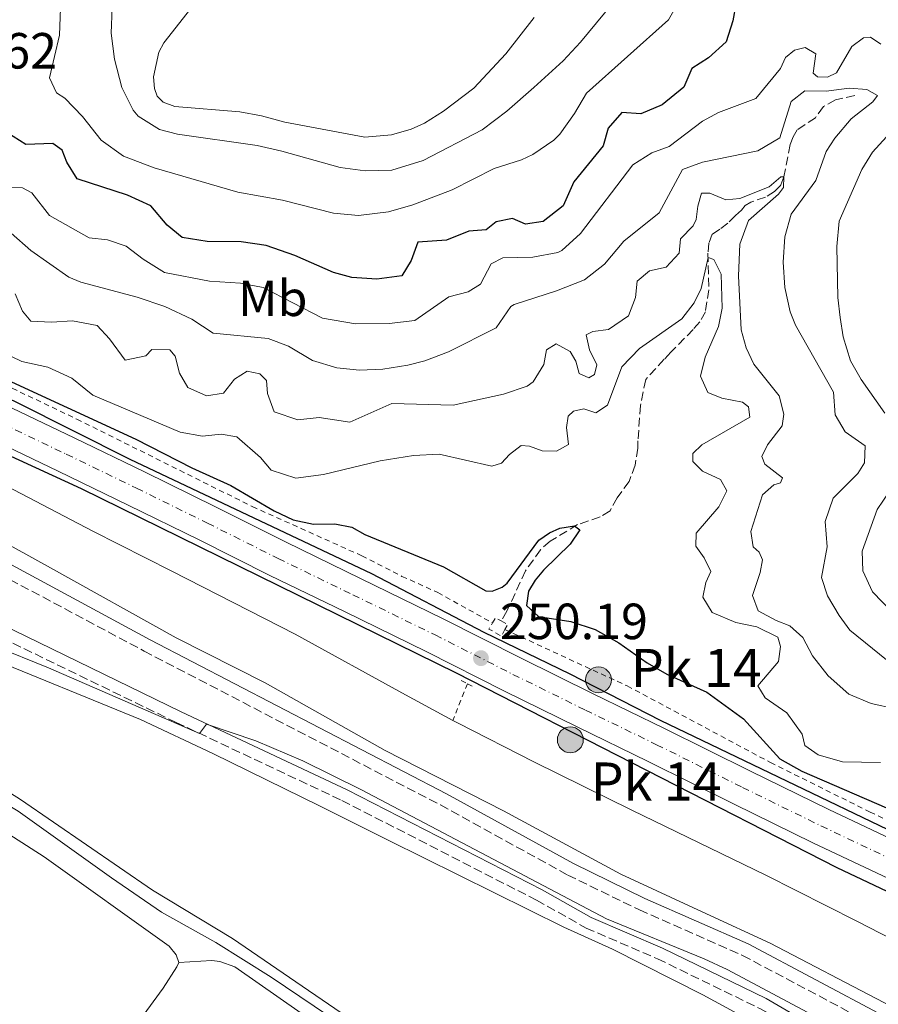
# Model space of a CAD drawing. Units: metres. Extents: x 625913 to 629403, y 4650905 to 4653279.
# Drawn here: x 627718 to 627887, y 4652111 to 4652305 of the extents above; entities that cross this region are included whole.
import ezdxf
from ezdxf.enums import TextEntityAlignment as Align

# ---------------------------------------------------------------- set-up
doc = ezdxf.new("R2010")
doc.units = ezdxf.units.M
doc.header["$MEASUREMENT"] = 0
for name, pattern in [('DGN Style 2', [1.7399219301090239, 1.043953158065414, -0.6959687720436097]), ('DGN Style 3', [2.435890702152634, 1.739921930109024, -0.6959687720436097]), ('DGN Style 4', [2.7856150101045474, 1.391937544087219, -0.6959687720436097, 0.001739921930109024, -0.6959687720436097])]:
    doc.linetypes.add(name, pattern=pattern)
for name, color, linetype, lineweight in [('Acequia sin especificar', 4, 'Continuous', 0), ('Barranco', 142, 'DGN Style 3', 13), ('Barranco lineal', 142, 'DGN Style 3', 13), ('Camino', 7, 'DGN Style 3', 0), ('Canal de obra', 4, 'Continuous', 13), ('Carretera', 9, 'Continuous', 0), ('Cota de punto acotado terreno', 7, 'Continuous', 0), ('Curva de nivel directora', 30, 'Continuous', 30), ('Curva de nivel intermedia', 30, 'Continuous', 0), ('Eje de carretera', 7, 'DGN Style 4', 0), ('Etiqueta de uso rústico', 92, 'Continuous', 0), ('Hito kilométrico (PK) carretera', 7, 'Continuous', 0), ('Línea blanca (vial)', 7, 'Continuous', 13), ('Línea de cambio de uso (parcela vista)', 92, 'Continuous', 0), ('Línea de cuneta (fondo)', 4, 'DGN Style 2', 0), ('Margen derecho', 7, 'Continuous', 0), ('Pontón-alcantarilla (pasos de agua)', 1, 'DGN Style 2', 0), ('Puente', 1, 'Continuous', 0), ('Punto acotado terreno (símbolo)', 7, 'Continuous', 0), ('Texto de Punto Kilométrico carretera', 7, 'Continuous', 0)]:
    doc.layers.add(name, color=color, linetype=linetype, lineweight=lineweight)
doc.styles.add('Style-Arial', font='arial.ttf')

# ---------------------------------------------------------------- blocks, each defined once
blk = doc.blocks.new('5PATER')
at = {"layer": 'Barranco', "linetype": 'Continuous', "lineweight": 0}
h = blk.add_hatch(color=51, dxfattribs=at)
edge = h.paths.add_edge_path()
edge.add_ellipse((0, 0), major_axis=(-0.1095731443231308, -0.1110710700762829), ratio=0.9994222409660317, start_angle=0, end_angle=360)
blk = doc.blocks.new('5HITCA')
at = {"layer": 'Puente', "linetype": 'Continuous', "lineweight": 0}
h = blk.add_hatch(color=1, dxfattribs=at)
edge = h.paths.add_edge_path()
edge.add_arc((0, 0), 0.2558578010358639, 0, 360)
at = {"layer": 'Puente', "color": 7, "linetype": 'Continuous', "lineweight": 0}
blk.add_circle((0, 0), 0.2558578010358639, dxfattribs=at)

msp = doc.modelspace()

# ---------------------------------------------------------------- linework, layer by layer
at = {"layer": 'Acequia sin especificar', "color": 4, "linetype": 'Continuous', "lineweight": 0}
msp.add_polyline3d([(627642.8899999997, 4652203.980000001, 245), (627647.9900000002, 4652204.02, 245), (627650.8600000005, 4652198.41, 245), (627655.7000000002, 4652194.57, 244.9199999999983), (627668.8700000001, 4652183.27, 244.2200000000012), (627683.4800000006, 4652171.350000001, 243.8699999999953), (627700.29, 4652159.25, 243.8699999999953), (627717.7999999998, 4652148.83, 243.8300000000018), (627736.1600000003, 4652135.640000001, 243.8699999999953), (627746.0599999997, 4652128.92, 243.8699999999953), (627756.7100000001, 4652122.939999999, 243.8699999999953), (627767.6299999999, 4652116.09, 243.6999999999971), (627812.8300000001, 4652085.630000001, 243.6100000000006), (627825.7999999998, 4652075.609999999, 243.2599999999948)], dxfattribs=at)
at = {"layer": 'Barranco lineal', "color": 142, "linetype": 'DGN Style 3', "lineweight": 13}
msp.add_polyline3d([(627882.6500000004, 4652289.859999999, 263.7700000000041), (627878.8600000005, 4652288.980000001, 262.3899999999995), (627876.4500000002, 4652287.680000001, 262.3000000000029), (627874.9000000004, 4652285.460000001, 261.6900000000023), (627871.3099999997, 4652283.08, 261.6000000000058), (627870.4900000002, 4652281.720000001, 261.6000000000058), (627869.9400000004, 4652280.180000001, 261.2100000000065), (627868.6500000004, 4652273.850000001, 260.7799999999988), (627868.04, 4652272.17, 259.7799999999988), (627866.8099999997, 4652270.939999999, 259.3899999999995), (627865.0599999997, 4652269.810000001, 259.3500000000058), (627862.1399999997, 4652268.850000001, 259.1300000000047), (627861.0700000003, 4652268.199999999, 258.5200000000041), (627860.3300000001, 4652267.230000001, 258.1300000000047), (627859.1100000005, 4652266.210000001, 256.820000000007), (627857.6100000005, 4652264.699999999, 256.2599999999948), (627856.0800000001, 4652263.5, 256.1300000000047), (627854.54, 4652262.5, 255.5599999999977), (627853.9000000004, 4652260.76, 255.3899999999994), (627853.7000000002, 4652258.800000001, 255.1699999999983), (627853.8799999999, 4652251.58, 253.7799999999988), (627853.2199999997, 4652247.24, 253.0299999999988), (627852.0899999999, 4652245.230000001, 252.8500000000058), (627850.7999999998, 4652243.75, 252.8500000000058), (627846.3899999997, 4652239.24, 252.3300000000018), (627845.0999999996, 4652237.859999999, 251.7200000000012), (627841.4400000004, 4652233.850000001, 251.679999999993), (627840.4299999997, 4652228.77, 251.4600000000064), (627839.9000000004, 4652221.779999999, 251.1600000000035), (627839.8700000001, 4652220.359999999, 250.8500000000058), (627839.3600000005, 4652217.02, 250.7700000000041), (627838.1900000004, 4652213.779999999, 250.5899999999965), (627835.8200000003, 4652210.560000001, 250.5099999999948), (627834.4100000003, 4652208.01, 250.3800000000047), (627832.4900000002, 4652206.779999999, 250.3800000000047), (627828.0199999996, 4652205.27, 249.9799999999959), (627822.6200000001, 4652202.029999999, 249.8999999999942), (627820.7199999997, 4652200.34, 249.9400000000023), (627817.7300000006, 4652196.15, 249.7200000000012), (627814.0899999999, 4652188.230000001, 249.6399999999994), (627812.9500000002, 4652186.310000001, 249.1100000000006)], dxfattribs=at)
at = {"layer": 'Camino', "color": 7, "linetype": 'DGN Style 3', "lineweight": 0}
for points in [[(627641.7399999981, 4652217.680000002, 247.929999999993), (627646.5300000004, 4652217.120000003, 247.929999999993), (627658.2899999997, 4652215.320000002, 248), (627660.879999998, 4652214.930000001, 248.020000000004), (627676.5100000009, 4652211.980000001, 247.929999999993), (627687.1399999993, 4652208.610000002, 247.929999999993), (627691.129999999, 4652207.02, 247.929999999993), (627694.8999999975, 4652200.920000002, 247.1300000000049), (627698.3099999984, 4652194.390000001, 245.979999999996), (627701.420000002, 4652190.52, 245.3500000000059), (627707.9599999998, 4652186.170000002, 245.2200000000011), (627748.8999999972, 4652166.310000001, 245.0000000000001), (627781.5799999977, 4652150.920000004, 245.0299999999989), (627819.9200000024, 4652131.27, 245.0500000000031), (627829.6900000002, 4652125.770000001, 244.9499999999972), (627843.7800000006, 4652119.710000001, 244.8800000000047), (627864.0599999982, 4652109.840000001, 244.7500000000001), (627873.1099999985, 4652104.580000004, 244.6999999999972), (627898.9299999992, 4652087.9, 244.4900000000054), (627907.3299999969, 4652083.180000001, 244.3099999999976)], [(627694.739999999, 4652205.590000002, 247.5899999999966), (627696.8299999987, 4652204.770000001, 247.929999999993), (627742.5899999995, 4652180.370000003, 248.020000000004), (627800.9999999994, 4652150.020000001, 247.9700000000011), (627826.079999998, 4652136.220000001, 247.8999999999942), (627840.2100000011, 4652129.330000004, 247.8899999999995), (627860.5300000011, 4652120.370000001, 247.8899999999995), (627887.1499999977, 4652106.250000001, 247.7200000000012), (627894.0199999987, 4652102.949999999, 247.7100000000065), (627915.5700000002, 4652093.020000001, 247.6900000000025), (627922.4799999992, 4652090.2, 247.6199999999953), (627965.1700000011, 4652075.730000001, 247.6900000000025), (627989.5100000022, 4652066.090000002, 247.9400000000024), (628031.1, 4652050.440000003, 248.1300000000048)]]:
    msp.add_polyline3d(points, dxfattribs=at)
at = {"layer": 'Canal de obra', "color": 4, "linetype": 'Continuous', "lineweight": 13, "extrusion": (-1.061905494801507e-05, -0.0001329174423659649, 0.9999999911100946), "elevation": -377.2945106817322, "flags": 128}
msp.add_lwpolyline([(627040.2925953047, 4652270.000946662), (627042.2925953045, 4652270.690946653), (627049.882595304, 4652272.740946624), (627051.9025953044, 4652273.160946618), (627055.6125953041, 4652273.930946605), (627061.6825953032, 4652273.860946597), (627084.3925953018, 4652272.070946582), (627107.9325953006, 4652272.810946542), (627166.4625952976, 4652277.010946422), (627192.4125952963, 4652278.070946376), (627211.4025952955, 4652278.260946346), (627283.5925952907, 4652277.570946252), (627296.8325952903, 4652276.330946244), (627323.2125952888, 4652274.590946223), (627356.4825952873, 4652273.360946186), (627367.2825952865, 4652271.910946184), (627382.4525952856, 4652267.140946204), (627396.902595285, 4652262.070946229), (627411.0425952837, 4652257.990946245), (627432.1625952828, 4652252.94094626), (627471.5225952799, 4652242.440946296), (627494.1125952795, 4652235.760946323), (627512.1225952782, 4652229.740946352), (627527.4925952774, 4652225.17094637), (627540.6425952761, 4652221.690946382), (627551.8625952762, 4652219.560946385), (627562.3125952749, 4652218.760946377), (627572.6025952742, 4652219.30094636), (627582.5525952739, 4652220.500946335), (627608.2025952728, 4652224.780946259), (627622.9125952721, 4652225.350946234), (627637.542595271, 4652224.780946218), (627656.7525952699, 4652222.140946214), (627658.20259527, 4652221.910946215), (627674.2725952684, 4652219.350946214), (627683.6225952685, 4652216.930946223), (627692.9425952683, 4652213.240946243), (627706.3125952667, 4652206.610946281), (627724.172595266, 4652196.760946343), (627748.9025952651, 4652182.93094643), (627766.4825952642, 4652174.060946484), (627790.0825952624, 4652160.780946568), (627813.4525952613, 4652148.840946641), (627836.5625952594, 4652136.390946719), (627853.4025952592, 4652128.550946765), (627865.9725952578, 4652122.780946796), (627888.3625952572, 4652111.070946869), (627906.1025952555, 4652102.520946919), (627922.6525952553, 4652095.040946962), (627932.062595254, 4652091.580946979), (627949.9425952538, 4652085.650947006), (627962.6525952531, 4652081.190947028), (627980.9625952516, 4652074.250947064), (628007.8025950376, 4652063.84094446), (628025.6325950366, 4652057.040944495), (628043.3725950358, 4652049.930944531), (628056.3825950349, 4652044.370944563), (628062.6825950344, 4652041.27094458), (628066.7825950347, 4652038.830944598), (628068.562595034, 4652037.380944608)], dxfattribs=at)
at = {"layer": 'Canal de obra', "color": 4, "linetype": 'Continuous', "lineweight": 13, "elevation": 247.7299999999959, "flags": 128}
msp.add_lwpolyline([(627604.4400000004, 4652234.34), (627615.0099999999, 4652235.619999999), (627627.2800000003, 4652235.949999999), (627638.0599999997, 4652235.779999999), (627649.1299999999, 4652235.060000001), (627658.0300000003, 4652233.710000001), (627659.2999999998, 4652233.52), (627677.1200000001, 4652229.51), (627693.29, 4652223.77), (627712.5700000003, 4652214.369999999), (627732.5, 4652204.02), (627748.0700000003, 4652196.119999999), (627772.3600000005, 4652183.699999999), (627794.0899999999, 4652171.74), (627803.4500000002, 4652166.689999999)], dxfattribs=at)
at = {"layer": 'Canal de obra', "color": 4, "linetype": 'Continuous', "lineweight": 13, "extrusion": (0.0009372215808033195, 0.001903342236138193, 0.9999977494494878), "elevation": 9690.785680454803, "flags": 128}
msp.add_lwpolyline([(627802.9420942737, 4652156.671836969), (627803.9920938124, 4652156.101836128), (627818.9020872642, 4652148.501823297), (627838.212078783, 4652139.011806041), (627864.5820672015, 4652126.141782314), (627882.5420593135, 4652117.091766668), (627905.7920491023, 4652105.171746784), (627926.7620398921, 4652095.701726532), (627939.012034512, 4652090.921713337), (627957.0120266065, 4652084.831692259), (627980.8820348674, 4652076.501702833), (628003.5720249026, 4652067.871677991), (628007.4020232206, 4652066.501673639)], dxfattribs=at)
at = {"layer": 'Canal de obra', "color": 4, "linetype": 'Continuous', "lineweight": 13}
for points in [[(627627.2800000003, 4652235.949999999, 247.7299999999959), (627638.0599999997, 4652235.779999999, 247.7299999999959), (627649.1299999999, 4652235.060000001, 247.7299999999959), (627658.0300000003, 4652233.710000001, 247.7299999999959), (627659.2999999998, 4652233.52, 247.7299999999959), (627677.1200000001, 4652229.51, 247.7299999999959), (627693.29, 4652223.77, 247.7299999999959), (627712.5700000003, 4652214.369999999, 247.7299999999959), (627732.5, 4652204.02, 247.7299999999959), (627748.0700000003, 4652196.119999999, 247.7299999999959), (627772.3600000005, 4652183.699999999, 247.7299999999959), (627794.0899999999, 4652171.74, 247.7299999999959), (627803.4500000002, 4652166.689999999, 247.7299999999959), (627804.5, 4652166.119999999, 247.7299999999959), (627819.4100000003, 4652158.52, 247.7299999999959), (627838.7199999997, 4652149.029999999, 247.7299999999959), (627865.0899999999, 4652136.16, 247.7299999999959), (627883.0499999998, 4652127.109999999, 247.7299999999959), (627906.2999999998, 4652115.189999999, 247.7299999999959)], [(627888.3600000005, 4652111.08, 247.7299999999959), (627865.9699999997, 4652122.789999999, 247.7299999999959), (627853.4000000004, 4652128.560000001, 247.7299999999959), (627836.5599999997, 4652136.4, 247.7299999999959), (627813.4500000002, 4652148.850000001, 247.7299999999959), (627790.0800000001, 4652160.789999999, 247.7299999999959), (627766.4800000006, 4652174.07, 247.7299999999959), (627748.9000000004, 4652182.939999999, 247.7299999999959), (627724.1699999999, 4652196.77, 247.7299999999959), (627706.3099999997, 4652206.619999999, 247.7299999999959), (627692.9400000004, 4652213.25, 247.7299999999959), (627683.6200000001, 4652216.939999999, 247.7299999999959), (627674.2699999996, 4652219.359999999, 247.7299999999959), (627658.2000000002, 4652221.92, 247.7299999999959), (627656.75, 4652222.15, 247.7299999999959), (627637.54, 4652224.789999999, 247.7299999999959), (627622.9100000003, 4652225.359999999, 247.7299999999959)]]:
    msp.add_polyline3d(points, dxfattribs=at)
at = {"layer": 'Carretera', "color": 9, "linetype": 'Continuous', "lineweight": 0}
for points in [[(627624.6799999997, 4652264.920000002, 250.0500000000029), (627642.399999998, 4652259.190000001, 250.320000000007), (627658.9299999995, 4652253.300000001, 250.3800000000047), (627669.8999999975, 4652249.010000002, 250.4600000000064), (627685.8399999988, 4652242.440000002, 250.4600000000064), (627701.0399999982, 4652235.54, 250.4600000000064), (627713.5399999993, 4652229.659999999, 250.3800000000047), (627728.829999998, 4652222.37, 250.1699999999983), (627742.6700000028, 4652215.66, 250.1699999999983), (627756.6900000018, 4652208.760000003, 250.1699999999983), (627770.579999999, 4652201.789999999, 250.1699999999983), (627785.2699999987, 4652194.680000001, 250.0800000000018), (627801.5500000019, 4652186.719999999, 250.1699999999983), (627816.8899999997, 4652178.949999999, 250.2100000000064), (627831.120000001, 4652171.920000002, 250.2100000000064), (627845.1600000003, 4652165.109999999, 250.25), (627862.1000000007, 4652156.690000001, 250.0399999999936), (627877.5300000003, 4652149.11, 250.0800000000018), (627895.690000001, 4652140.510000001, 250.1199999999953)], [(627892.6099999987, 4652133.940000002, 250.1199999999953), (627874.3700000019, 4652142.569999999, 250.0800000000018), (627858.8799999999, 4652150.180000001, 250.0399999999936), (627841.9600000017, 4652158.59, 250.25), (627827.9299999992, 4652165.399999998, 250.2100000000064), (627813.6399999997, 4652172.460000001, 250.2100000000064), (627798.3099999987, 4652180.219999999, 250.1699999999983), (627782.0900000001, 4652188.149999999, 250.0800000000018), (627767.3700000015, 4652195.280000002, 250.1699999999983), (627753.460000002, 4652202.249999999, 250.1699999999983), (627739.480000001, 4652209.13, 250.1699999999983), (627725.6799999987, 4652215.830000003, 250.1699999999983), (627710.4300000002, 4652223.09, 250.3800000000047), (627697.9899999992, 4652228.949999998, 250.4600000000064), (627682.9499999987, 4652235.770000001, 250.4600000000064), (627667.2699999989, 4652242.300000002, 250.4600000000064), (627656.4100000004, 4652246.550000001, 250.3800000000047), (627640.079999998, 4652252.370000001, 250.320000000007), (627622.5200000006, 4652258.050000001, 250.0500000000029)]]:
    msp.add_polyline3d(points, dxfattribs=at)
at = {"layer": 'Curva de nivel directora', "color": 30, "linetype": 'Continuous', "lineweight": 30, "flags": 128}
for points, elevation in [([(627859.2100000001, 4652307.859999999), (627858.5799999998, 4652304.540000001), (627857.29, 4652300.440000001), (627853.8300000001, 4652297.28), (627850.5099999986, 4652295.15), (627848.9299999983, 4652291.520000001), (627844.6700000003, 4652288.010000002), (627840.4999999994, 4652286.220000001), (627836.730000001, 4652286.5), (627834.0599999998, 4652283.390000002), (627833.0400000006, 4652279.940000001), (627827.2800000005, 4652272.810000002), (627825.1700000005, 4652268.130000002), (627821.2700000001, 4652264.990000002), (627817.7400000008, 4652264.49), (627815.1999999994, 4652265.59), (627811.9800000007, 4652264.960000002), (627810.0000000005, 4652263.400000002), (627806.5999999985, 4652263.090000002), (627802.1999999996, 4652261.310000002), (627796.5600000002, 4652260.930000001), (627795.2399999994, 4652257.34), (627793.3599999994, 4652254.330000003), (627788.4699999989, 4652253.65), (627783.509999999, 4652254.01), (627779.9199999992, 4652254.980000002), (627772.2999999997, 4652258.300000002), (627766.6800000003, 4652260.320000002), (627761.7400000006, 4652261.039999999), (627755.0499999984, 4652261.090000001), (627750.110000001, 4652261.84), (627747.1499999993, 4652264.32), (627743.8999999993, 4652268.12), (627739.3499999985, 4652270.190000001), (627729.3899999985, 4652273.42), (627727.3700000002, 4652276.740000002), (627726.4600000004, 4652279.08), (627724.6499999999, 4652280.420000001), (627719.2699999999, 4652280.180000001), (627715.5700000006, 4652282.54)], 275), ([(627937.7900000003, 4652123.710000002), (627946.0599999981, 4652120.12), (627966.4299999995, 4652113.01), (627980.5899999995, 4652108.530000002), (627985.2599999986, 4652106.350000001), (627985.7999999997, 4652106.050000002), (627985.8199999997, 4652103.800000001), (627984.7999999982, 4652098.820000002), (627983.94, 4652097.310000001), (627980.1499999991, 4652097.310000001), (627970.3700000001, 4652099.410000001), (627940.9199999993, 4652109.82), (627925.7999999984, 4652115.550000002), (627879.139999999, 4652137.61), (627804.1500000008, 4652176.030000002), (627730.2499999991, 4652212.359999999), (627687.6499999987, 4652231.930000001), (627656.7699999998, 4652244.289999999), (627624.0999999981, 4652256.110000002), (627618.4499999998, 4652259.300000001), (627618.8900000001, 4652264.119999999), (627620.5399999997, 4652266.150000001), (627621.6100000005, 4652266.770000001)], 250), ([(627621.6100000005, 4652266.770000001), (627625.77, 4652266.27), (627635.3799999991, 4652263.490000002), (627659.329999999, 4652254.990000002), (627677.9799999995, 4652247.760000001), (627689.419999999, 4652242.720000003), (627717.4799999995, 4652229.380000001), (627739.8200000002, 4652218.16), (627787.4099999995, 4652195.670000002), (627809.5499999989, 4652184.060000002), (627826.5099999994, 4652175.880000002), (627844.3099999982, 4652166.740000002), (627915.72, 4652132.420000001), (627919.759999999, 4652130.78)], 250), ([(627713.8499999996, 4652234.61), (627740.949999999, 4652222.130000002), (627751.9799999995, 4652216.49), (627759.6999999998, 4652212.960000001), (627768.2099999991, 4652208.01), (627772.009999999, 4652206.199999999), (627775.9999999988, 4652205.390000001), (627780.1999999987, 4652205.460000002), (627783.5200000001, 4652204.78), (627786.1199999996, 4652203.350000001), (627801.6299999997, 4652196.99), (627809.9299999988, 4652192.260000001), (627811.1799999983, 4652192.170000001), (627813.1499999998, 4652192.940000001), (627814.1299999988, 4652193.710000001), (627820.3600000005, 4652202.189999999), (627822.4599999993, 4652203.689999999), (627824.5400000003, 4652204.580000001), (627827.4199999992, 4652205.02), (627828.4599999986, 4652204.240000002), (627826.5599999987, 4652201.440000001), (627821.2999999992, 4652196.270000001), (627819.6299999995, 4652194.33)], 250), ([(627819.6299999995, 4652194.33), (627818.3299999987, 4652192.180000001), (627817.9699999989, 4652189.359999999), (627820.3099999991, 4652187.16), (627826.7199999995, 4652186.17), (627831.4699999993, 4652184.609999999), (627836.1499999998, 4652181.960000001), (627841.76, 4652178.060000001), (627845.5800000001, 4652175.820000002), (627853.4700000002, 4652172.24), (627860.7100000001, 4652166.970000002), (627867.8400000001, 4652159.12), (627872.2199999989, 4652156.690000001), (627888.9, 4652149.460000002), (627893.8099999984, 4652146.760000002), (627909.3600000008, 4652139.58), (627915.0999999986, 4652136.350000001), (627920.0599999984, 4652136.340000001), (627921.6399999987, 4652135.490000002)], 250)]:
    msp.add_lwpolyline(points, dxfattribs=dict(at, elevation=elevation))
at = {"layer": 'Curva de nivel intermedia', "color": 30, "linetype": 'Continuous', "lineweight": 0, "flags": 128}
for points, elevation in [([(627726.5099999997, 4652317.71), (627725.9199999997, 4652301.76), (627723.9800000016, 4652293.32), (627725.3499999996, 4652290.390000001), (627726.9900000002, 4652289.33), (627730.4600000014, 4652285.74), (627734.1600000006, 4652281.039999997), (627738.5400000017, 4652277.91), (627744.5800000011, 4652275.619999999), (627761.0700000002, 4652270.829999999), (627769.89, 4652269.199999998)], 279.9999999999999), ([(627736.2900000007, 4652307.16), (627736.1000000008, 4652302.16), (627736.7900000014, 4652297.02), (627738.250000001, 4652291.439999998), (627740.4500000004, 4652286.980000001), (627741.4200000005, 4652285.800000001), (627745.6699999997, 4652283.159999999), (627749.1699999999, 4652282.260000001), (627764.8899999999, 4652279.980000001), (627769.7699999993, 4652278.9), (627781.2300000014, 4652275.640000001), (627786.1900000012, 4652275.029999999), (627791.4300000004, 4652275.13), (627797.5999999996, 4652277.03), (627809.2300000014, 4652283.109999999), (627814.0500000005, 4652286.749999999), (627819.4300000007, 4652291.42), (627825.1799999995, 4652296.699999999), (627828.5900000003, 4652300.359999998), (627834.9200000004, 4652308.01)], 285), ([(627769.89, 4652269.199999998), (627779.9000000014, 4652266.690000001), (627784.8800000015, 4652266.209999999), (627790.7599999999, 4652266.890000002), (627795.5700000002, 4652268.3), (627803.3200000017, 4652271.27), (627811.6100000021, 4652275.49), (627816.9900000021, 4652277.15), (627819.1700000013, 4652278.199999999), (627823.3100000009, 4652281.029999998), (627824.490000001, 4652282.210000001), (627827.4100000003, 4652286.270000001), (627829.7500000005, 4652290.32), (627845.9199999997, 4652304.750000001), (627848.3899999997, 4652309.09)], 279.9999999999999), ([(627887.76, 4652299.939999999), (627885.7700000008, 4652301.349999999), (627884.3400000002, 4652301.239999999), (627882.0899999995, 4652299.529999999), (627879.0300000017, 4652294.33), (627877.2800000015, 4652293.49), (627875.2699999999, 4652293.519999999), (627874.4100000015, 4652294.220000001), (627874.9500000002, 4652298.029999999), (627872.8800000005, 4652299.300000002), (627870.7500000005, 4652298.81), (627869.0100000014, 4652297.33), (627868.01, 4652295.140000001), (627863.1700000009, 4652289.23), (627855.8100000004, 4652286.480000001)], 270), ([(627881.9500000009, 4652285.24), (627886.1700000009, 4652288.630000001), (627887.1100000018, 4652289.819999999), (627885.0199999998, 4652291.039999999), (627881.5300000006, 4652291.3), (627877.02, 4652290.720000001), (627872.8200000002, 4652290.779999998), (627870.0799999998, 4652288.659999999), (627867.8700000015, 4652281.519999999), (627863.570000001, 4652278.960000001), (627852.6100000018, 4652276.689999998), (627848.6900000013, 4652275.269999999), (627844.1100000015, 4652266.699999999), (627837.1399999999, 4652261.16), (627833.3300000012, 4652256.619999998), (627829.4000000019, 4652253.529999999), (627823.8899999999, 4652251.380000001), (627815.5200000012, 4652248.649999999), (627814.8600000018, 4652248.25), (627811.9900000019, 4652244.060000001), (627802.5900000008, 4652239.359999998), (627797.9300000004, 4652237.57), (627794.5700000009, 4652236.689999999), (627789.6400000001, 4652235.9), (627785.0300000012, 4652235.730000001), (627780.61, 4652236.210000001), (627775.7599999997, 4652237.609999998), (627771.03, 4652240.429999999), (627767.0400000003, 4652241.970000001), (627756.2300000008, 4652243.02), (627751.9999999997, 4652245.789999999), (627746.7100000011, 4652248.240000002), (627741.2300000006, 4652250.08), (627730.1300000006, 4652253.04), (627727.7500000002, 4652254.059999999), (627720.3000000003, 4652259.329999999), (627716.42, 4652262.720000001)], 265.0000000000001), ([(627855.8100000004, 4652286.480000001), (627852.6299999999, 4652284.8), (627846.0500000016, 4652279.819999999), (627842.6699999998, 4652278.579999999), (627838.9300000003, 4652276.189999999), (627828.6200000016, 4652262.630000001), (627824.9100000013, 4652259.27), (627824.110000001, 4652258.88), (627819.2200000006, 4652257.959999999), (627813.2800000017, 4652257.84), (627810.9800000016, 4652256.660000001), (627808.9100000019, 4652252.66), (627806.4400000019, 4652251.150000001), (627802.6300000009, 4652250.17), (627795.9299999999, 4652245.529999999), (627790.9200000009, 4652244.890000001), (627784.24, 4652244.850000001), (627777.7600000001, 4652245.970000001), (627766.0400000011, 4652252.029999999), (627761.5900000008, 4652252.869999997), (627755.52, 4652253.279999999), (627746.6500000008, 4652254.939999999), (627742.3900000006, 4652257.600000001), (627739.04, 4652260.140000001), (627735.4200000013, 4652261.380000002), (627731.7900000014, 4652261.789999999), (627723.9600000017, 4652266.23), (627720.4600000012, 4652270.66), (627718.6600000019, 4652271.63), (627715.3700000017, 4652271.699999999)], 270), ([(627891.9900000013, 4652176.13), (627881.6900000017, 4652184.489999999), (627879.5400000013, 4652187.390000001), (627877.2500000002, 4652191.26), (627876.0600000012, 4652194.859999998), (627877.1699999998, 4652200.92), (627876.8200000012, 4652205.899999999), (627878.3600000012, 4652210.470000001), (627883.2200000006, 4652215.350000001), (627884.5400000014, 4652217.440000001), (627884.6700000011, 4652220.829999999), (627880.7400000016, 4652223.539999997), (627878.7600000012, 4652226.899999999), (627878.4200000014, 4652231.41), (627870.9500000015, 4652244.600000001), (627869.9300000002, 4652247.239999999), (627868.8300000003, 4652251.980000001), (627868.5300000008, 4652256.989999999), (627868.8400000016, 4652262.000000001), (627870.12, 4652266.429999999), (627874.9800000016, 4652273.119999998), (627877.010000001, 4652278.8), (627878.6900000019, 4652281.440000001), (627881.9500000009, 4652285.24)], 265.0000000000001), ([(627888.5800000004, 4652227.25), (627883.92, 4652233.890000001), (627881.8200000012, 4652237.53), (627880.3799999995, 4652242.310000001), (627879.7400000002, 4652246.130000001), (627879.2999999999, 4652250.020000001), (627879.100000001, 4652260.099999999), (627879.5800000015, 4652265.069999999), (627884.0300000019, 4652275.26), (627886.1500000008, 4652278.659999999), (627888.8600000021, 4652281.689999999)], 270), ([(627717.2100000012, 4652250.789999999), (627718.6399999995, 4652247.32), (627720.26, 4652245.349999999), (627724.3300000003, 4652245.17), (627728.480000001, 4652245.409999999), (627733.3700000016, 4652244.550000001), (627735.7900000003, 4652241.910000001), (627738.8600000013, 4652237.699999999), (627742.9299999992, 4652238.529999999), (627744.1400000007, 4652239.79), (627747.6900000002, 4652239.73), (627748.7499999999, 4652238.5), (627749.6100000002, 4652235.100000001), (627751.2199999995, 4652232.310000001), (627754.8800000009, 4652230.67), (627758.2800000005, 4652231.159999999), (627760.4400000019, 4652233.92), (627762.9400000009, 4652235.509999999), (627765.4300000009, 4652234.98), (627766.7400000007, 4652233.679999999), (627766.9500000008, 4652231.09), (627768.2500000016, 4652227.519999999), (627772.9099999998, 4652225.960000001), (627777.0700000017, 4652226.359999998), (627783.1700000014, 4652225.470000001), (627791.3900000004, 4652229.119999999), (627803.5200000006, 4652228.819999999), (627813.3900000011, 4652230.980000001), (627818.0800000007, 4652232.579999999), (627819.2800000008, 4652233.390000001), (627821.3700000007, 4652236.859999999), (627821.8800000004, 4652239.73), (627823.7700000014, 4652240.880000001), (627826.5400000007, 4652239.369999999), (627827.6500000015, 4652237.489999999), (627828.2999999998, 4652235.050000001), (627830.24, 4652234.199999999), (627831.3600000021, 4652234.890000001), (627831.7900000013, 4652236.740000002), (627830.3600000006, 4652239.710000002), (627829.7200000014, 4652242.7), (627831.0500000013, 4652243.359999999), (627834.1200000002, 4652243.720000002), (627838.0499999997, 4652246.449999998), (627839.4500000011, 4652250.050000002), (627839.7599999995, 4652253.289999999), (627842.1900000015, 4652255.3), (627845.4700000006, 4652255.999999999), (627848.0099999995, 4652258.8), (627848.3000000002, 4652261.58), (627850.77, 4652264.16), (627851.3800000002, 4652265.389999999), (627851.690000001, 4652268.039999999), (627852.4599999998, 4652270.590000001), (627854.0800000003, 4652270.619999999), (627857.2000000007, 4652269.320000002), (627859.9900000002, 4652269.569999999), (627865.7600000014, 4652271.84), (627868.0900000005, 4652273.829999999), (627868.6300000015, 4652273.789999999), (627868.6000000001, 4652271.739999999), (627867.5800000009, 4652270.430000001), (627861.7000000001, 4652265.230000001), (627859.9800000013, 4652260.560000001), (627859.74, 4652254.329999999), (627860.2600000007, 4652243.659999998), (627861.2599999999, 4652240.13), (627862.7400000016, 4652236.890000001), (627867.7500000007, 4652230.65), (627868.6800000007, 4652227.050000002), (627868.3499999997, 4652224.77), (627865.4400000018, 4652221.019999999), (627864.350000001, 4652218.71), (627864.9099999998, 4652217.189999999), (627868.4300000002, 4652214.53), (627868.000000001, 4652213.509999998), (627866.6599999999, 4652213.109999998), (627864.4800000007, 4652211.15), (627862.1400000004, 4652203.91), (627862.65, 4652200.92), (627863.8100000002, 4652199.880000001), (627864.4500000017, 4652198.369999999), (627863.9800000022, 4652195.83), (627862.4800000002, 4652191.289999999), (627863.6200000001, 4652188.269999999), (627867.1699999997, 4652186.369999999), (627869.8600000008, 4652185.359999998), (627872.4100000011, 4652183.019999999), (627874.2999999998, 4652179.390000001), (627877.3700000009, 4652175.460000001), (627881.4600000014, 4652171.84), (627885.8500000013, 4652170.01), (627890.6600000013, 4652168.939999999)], 260.0000000000001), ([(627714.4400000019, 4652239.380000001), (627718.5200000011, 4652237.42), (627723.6200000017, 4652236.329999999), (627728.3700000015, 4652234.119999999), (627732.52, 4652230.82), (627749.7100000008, 4652223.5), (627754.140000001, 4652222.730000001), (627757.770000001, 4652223.119999999), (627760.88, 4652222.569999999), (627765.5200000004, 4652218.509999999), (627767.6600000015, 4652216.039999999), (627772.5000000007, 4652214.460000001), (627777.9700000002, 4652215.130000001), (627789.1300000005, 4652217.849999999), (627795.7000000019, 4652218.890000001), (627800.7199999999, 4652219.17), (627811.1500000015, 4652216.820000002), (627813, 4652217.369999998), (627814.6100000015, 4652219.119999998), (627816.9299999995, 4652220.859999999), (627818.540000001, 4652220.75), (627821.0399999999, 4652219.789999999), (627823.8700000019, 4652219.74), (627826.2300000022, 4652221.039999999), (627825.8299999998, 4652224.409999999), (627826.1500000019, 4652226.630000001), (627827.2400000005, 4652227.639999999), (627829.2600000009, 4652228.089999998), (627831.5900000001, 4652227.319999999), (627833.9100000003, 4652228.849999999), (627836.76, 4652236.37), (627840.2300000011, 4652239.970000001), (627848.5599999995, 4652245.859999998), (627851.0000000002, 4652248.980000001), (627852.3700000005, 4652251.789999999), (627853.7200000006, 4652257.899999999), (627854.8899999994, 4652257.519999999), (627856.3400000001, 4652254.619999998), (627856.480000001, 4652247.939999999), (627855.7700000001, 4652244.32), (627853.1799999997, 4652238.259999999), (627852.2300000018, 4652234.51), (627853.6600000003, 4652231.289999999), (627856.4600000009, 4652230.17), (627860.5300000011, 4652229.439999999), (627861.7200000002, 4652228.52), (627861.9400000015, 4652226.460000001), (627852.5300000014, 4652220.980000001), (627850.7300000021, 4652219.269999999), (627850.7000000008, 4652217.689999999), (627852.640000001, 4652215.8), (627856.2000000017, 4652214.159999999), (627857.4000000019, 4652211.939999999), (627855.8700000008, 4652208.81), (627851.4100000015, 4652203.58), (627851.3500000013, 4652201.029999999), (627852.9800000007, 4652198.749999999), (627854.2999999993, 4652196.039999999), (627853.3200000004, 4652193.869999998), (627852.6699999999, 4652190.989999999), (627854.5699999998, 4652187.949999999), (627859.19, 4652186), (627863.3600000008, 4652185.109999998), (627867.4900000015, 4652183.11), (627867.99, 4652181.289999999), (627867.5800000009, 4652178.3), (627863.5599999998, 4652173.480000001), (627865.0100000004, 4652171.149999999), (627869.2800000019, 4652168.21), (627872.2500000001, 4652163.979999999), (627872.7900000011, 4652161.769999999), (627875.4199999997, 4652159.929999999), (627880.1900000018, 4652158.51), (627887.6900000008, 4652158.369999998)], 255), ([(627890.0399999999, 4652187.940000001), (627886.1300000006, 4652192.06), (627884.2300000007, 4652196.190000001), (627884.11, 4652200.06), (627887.0600000005, 4652208.27), (627890.8100000012, 4652213.77)], 270), ([(627712.9800000001, 4652181.390000001), (627723.7800000005, 4652177.07), (627753.5399999997, 4652164.12), (627754.9299999999, 4652165.949999998), (627764.6500000008, 4652162.640000001), (627773.8600000021, 4652158.739999999), (627785.42, 4652152.98), (627833.7500000015, 4652127.609999998), (627852.9900000019, 4652119.720000001), (627857.5000000002, 4652117.57), (627878.3000000007, 4652106.51)], 245)]:
    msp.add_lwpolyline(points, dxfattribs=dict(at, elevation=elevation))
at = {"layer": 'Eje de carretera', "color": 7, "linetype": 'DGN Style 4', "lineweight": 0}
msp.add_polyline3d([(627623.5700000006, 4652261.390000001, 250.0500000000029), (627641.2100000007, 4652255.680000001, 250.3200000000071), (627657.629999998, 4652249.830000003, 250.3800000000047), (627668.5499999991, 4652245.559999999, 250.4600000000065), (627684.3099999973, 4652238.980000001, 250.4600000000065), (627699.5399999977, 4652232.309999999, 250.4600000000065), (627712.019999999, 4652226.440000001, 250.3800000000047), (627727.2800000008, 4652219.160000001, 250.1699999999983), (627741.11, 4652212.460000002, 250.1699999999983), (627755.1099999989, 4652205.570000002, 250.1699999999983), (627769.0100000016, 4652198.600000001, 250.1699999999983), (627783.7100000002, 4652191.470000001, 250.0800000000018), (627799.9600000001, 4652183.530000002, 250.1699999999983), (627815.2899999989, 4652175.77, 250.2100000000063), (627829.5499999992, 4652168.720000001, 250.2100000000063), (627843.5899999985, 4652161.910000001, 250.2500000000001), (627860.5199999999, 4652153.5, 250.0399999999937), (627875.9800000007, 4652145.899999999, 250.0800000000018), (627894.1799999995, 4652137.289999999, 250.1199999999953)], dxfattribs=at)
at = {"layer": 'Línea blanca (vial)', "color": 7, "linetype": 'Continuous', "lineweight": 13}
for points in [[(627624.6799999992, 4652264.920000002, 250.0500000000029), (627642.3999999977, 4652259.190000001, 250.3200000000071), (627658.9299999991, 4652253.300000002, 250.3800000000047), (627669.8999999971, 4652249.010000002, 250.4600000000065), (627685.8399999985, 4652242.440000003, 250.4600000000065), (627701.0399999976, 4652235.540000001, 250.4600000000065), (627713.5399999989, 4652229.66, 250.3800000000047), (627728.8299999975, 4652222.370000001, 250.1699999999983), (627742.6700000024, 4652215.660000001, 250.1699999999983), (627756.6900000013, 4652208.760000004, 250.1699999999983), (627770.5799999986, 4652201.789999999, 250.1699999999983), (627785.2699999983, 4652194.680000002, 250.0800000000018), (627801.5500000013, 4652186.720000001, 250.1699999999983), (627816.8899999993, 4652178.95, 250.2100000000063), (627831.1200000006, 4652171.920000004, 250.2100000000063), (627845.1599999998, 4652165.11, 250.2500000000001), (627862.1000000002, 4652156.690000002, 250.0399999999937), (627877.5299999998, 4652149.11, 250.0800000000018), (627895.6900000006, 4652140.510000002, 250.1199999999953)], [(627622.52, 4652258.050000001, 250.0500000000029), (627640.0799999975, 4652252.370000001, 250.3200000000071), (627656.4099999999, 4652246.550000001, 250.3800000000047), (627667.2699999984, 4652242.300000002, 250.4600000000065), (627682.9499999982, 4652235.770000001, 250.4600000000065), (627697.9899999987, 4652228.949999999, 250.4600000000065), (627710.4299999997, 4652223.090000001, 250.3800000000047), (627725.6799999982, 4652215.830000003, 250.1699999999983), (627739.4800000006, 4652209.13, 250.1699999999983), (627753.4600000015, 4652202.25, 250.1699999999983), (627767.370000001, 4652195.280000003, 250.1699999999983), (627782.0899999996, 4652188.15, 250.0800000000018), (627798.3099999982, 4652180.220000001, 250.1699999999983), (627813.6399999993, 4652172.460000002, 250.2100000000063), (627827.9299999988, 4652165.399999999, 250.2100000000063), (627841.9600000012, 4652158.59, 250.2500000000001), (627858.8799999993, 4652150.180000002, 250.0399999999937), (627874.3700000013, 4652142.57, 250.0800000000018), (627892.6099999984, 4652133.940000002, 250.1199999999953)]]:
    msp.add_polyline3d(points, dxfattribs=at)
at = {"layer": 'Línea de cambio de uso (parcela vista)', "color": 92, "linetype": 'Continuous', "lineweight": 0}
for points in [[(627751.7999999998, 4652307.01, 287.3699999999953), (627746.4800000006, 4652300.230000001, 287.1999999999971), (627745.54, 4652298.390000001, 287.1999999999971), (627744.4900000002, 4652293.529999999, 287.1999999999971), (627744.6299999999, 4652291.199999999, 287.1999999999971), (627745.1600000003, 4652289.710000001, 287.1999999999971), (627746.3600000005, 4652288.52, 287.1999999999971), (627748.6299999999, 4652287.689999999, 287.2899999999936), (627761.4900000002, 4652286.619999999, 287.4600000000065), (627765.7300000006, 4652285.859999999, 287.7200000000012), (627770.3600000005, 4652284.59, 288.1499999999942), (627786.1100000005, 4652281.66, 288.4100000000035), (627791.3799999999, 4652282.07, 288.4100000000035), (627795.2199999997, 4652283.210000001, 288.4100000000035), (627797.8399999999, 4652284.42, 288.9400000000023), (627801.5800000001, 4652286.730000001, 288.9400000000023), (627807.5700000003, 4652291.279999999, 289.1999999999971), (627813.9000000004, 4652298.07, 289.5399999999936), (627819.4800000006, 4652305.24, 289.2799999999988)], [(627791.4100000003, 4652102.220000001, 244.2799999999988), (627760.0099999999, 4652123.710000001, 244.5), (627744.2699999996, 4652133.24, 244.4100000000035), (627718.2800000003, 4652151.109999999, 244.7599999999948), (627703.7199999997, 4652160.210000001, 244.6900000000023), (627688.3499999996, 4652170.779999999, 244.6900000000023), (627670.4600000001, 4652184.220000001, 244.6900000000023), (627666.9500000002, 4652188.09, 244.6900000000023), (627666.25, 4652189.439999999, 244.6900000000023), (627666.2300000006, 4652191.609999999, 244.6900000000023), (627666.5800000001, 4652193.08, 244.6900000000023), (627668.2100000001, 4652194.689999999, 244.6900000000023), (627671.7400000002, 4652195.619999999, 244.6900000000023), (627677.2400000002, 4652195.140000001, 244.6900000000023), (627682.7100000001, 4652192.970000001, 244.6900000000023), (627710.6100000005, 4652179.630000001, 245.2100000000064), (627741.8799999999, 4652166.850000001, 245.1699999999983), (627756.1699999999, 4652160.15, 244.3399999999965), (627777.2699999996, 4652149.810000001, 244.6000000000058), (627790.8200000003, 4652143.01, 244.3000000000029), (627825.3399999999, 4652125.939999999, 244.9100000000035), (627834.9199999999, 4652121.619999999, 244.7599999999948), (627852.7199999997, 4652112.640000001, 244.5099999999948), (627868.0499999998, 4652104.27, 244.1100000000006)], [(627749.4400000004, 4652118.970000001, 244.320000000007), (627748.9199999999, 4652120.5, 244.320000000007), (627747.5700000003, 4652122.210000001, 244.320000000007), (627722.9100000003, 4652139.800000001, 244.320000000007), (627713.3399999999, 4652145.91, 244.6000000000058)], [(627718.3899999997, 4652077.460000001, 244.3399999999965), (627723.1900000004, 4652082.890000001, 244.4100000000035), (627732.4199999999, 4652094.859999999, 244.320000000007), (627746.3600000005, 4652113.930000001, 244.320000000007), (627749.0800000001, 4652118.130000001, 244.320000000007), (627749.4400000004, 4652118.970000001, 244.320000000007)], [(627749.4400000004, 4652118.970000001, 244.320000000007), (627755.9699999997, 4652119.359999999, 244.2799999999988), (627757.54, 4652119.189999999, 244.2799999999988), (627760.5, 4652118.15, 244.2799999999988), (627785.9400000004, 4652100.310000001, 244.5), (627802.0199999996, 4652089.57, 243.8899999999994), (627818.2199999997, 4652079.140000001, 244.0599999999977), (627820.3799999999, 4652077.32, 244.0599999999977), (627821.2699999996, 4652075.470000001, 244.0599999999977), (627821.9199999999, 4652073.449999999, 244.0599999999977), (627822, 4652071.67, 244.0200000000041), (627821.4900000002, 4652069.130000001, 244.0200000000041)]]:
    msp.add_polyline3d(points, dxfattribs=at)
at = {"layer": 'Línea de cuneta (fondo)', "color": 4, "linetype": 'DGN Style 2', "lineweight": 0, "extrusion": (-0.02877061227690969, -0.0727313030858827, 0.9969365122316672), "elevation": -356173.4641003188, "flags": 128}
msp.add_lwpolyline([(-1127465.188279849, 4542997.437723755), (-1127465.188279849, 4542989.638710996)], dxfattribs=at)
at = {"layer": 'Línea de cuneta (fondo)', "color": 4, "linetype": 'DGN Style 2', "lineweight": 0}
for points in [[(627616.5700000003, 4652271.83, 248.5899999999965), (627632.7699999996, 4652266.5, 248.6399999999994), (627650.7699999996, 4652260.800000001, 249.1100000000006), (627673.2400000002, 4652252.470000001, 249.2400000000052), (627683.6500000004, 4652247.9, 249.070000000007), (627729.3600000005, 4652226.07, 249.1100000000006), (627763.9299999997, 4652208.84, 248.8999999999942), (627785.5099999999, 4652199.130000001, 248.8099999999977), (627793.4199999999, 4652195.08, 248.7700000000041), (627800.5, 4652191.9, 248.679999999993), (627811.2400000002, 4652185.9, 248.4199999999983)], [(627813.7100000001, 4652184.600000001, 248.4600000000064), (627837.8099999997, 4652173.480000001, 248.8099999999977), (627866.0499999998, 4652158.390000001, 248.679999999993), (627885.6399999997, 4652148.630000001, 248.8099999999977), (627906.9299999997, 4652138.67, 249.1600000000035), (627928.9000000004, 4652128.91, 249.1600000000035), (627957.5700000003, 4652118.09, 249.070000000007), (627978.1799999997, 4652110.850000001, 248.8999999999942), (627990.3700000001, 4652106.880000001, 248.8999999999942), (628015.0199999996, 4652099.51, 248.4600000000064)]]:
    msp.add_polyline3d(points, dxfattribs=at)
at = {"layer": 'Margen derecho', "color": 7, "linetype": 'Continuous', "lineweight": 0}
for points in [[(627628.0900000001, 4652222.180000001, 247.929999999993), (627634.8700000017, 4652221.88, 247.929999999993), (627646.9799999996, 4652220.460000002, 247.929999999993), (627661.449999998, 4652218.250000002, 248.020000000004), (627677.1299999978, 4652215.29, 247.929999999993), (627688.030000001, 4652211.63, 247.929999999993), (627697.2399999977, 4652207.730000001, 247.929999999993), (627743.7800000008, 4652182.600000002, 248.020000000004), (627802.1900000006, 4652152.250000001, 247.9700000000011), (627827.2399999981, 4652138.460000002, 247.8999999999942), (627841.2699999984, 4652131.620000003, 247.8899999999995), (627861.6399999999, 4652122.640000002, 247.8899999999995), (627888.2899999976, 4652108.5, 247.7200000000012), (627895.1000000006, 4652105.239999998, 247.7100000000065), (627916.5699999994, 4652095.330000003, 247.6900000000025), (627923.36, 4652092.570000002, 247.6199999999953), (627966.0399999984, 4652078.100000001, 247.6900000000025), (627990.4200000019, 4652068.449999999, 247.9400000000024), (628032.0399999988, 4652052.780000002, 248.1300000000048)], [(627900.1200000006, 4652089.890000002, 244.4900000000054), (627874.32, 4652106.56, 244.6999999999972), (627865.149999999, 4652111.890000001, 244.7500000000001), (627844.7499999985, 4652121.820000002, 244.8800000000047), (627830.7199999982, 4652127.850000001, 244.9499999999972), (627821.0199999998, 4652133.310000001, 245.0500000000031), (627782.6000000016, 4652153, 245.0299999999989), (627749.9099999998, 4652168.4, 245.0000000000001), (627709.1099999987, 4652188.190000002, 245.2200000000011), (627703.0100000012, 4652192.25, 245.3500000000059), (627700.260000002, 4652195.66, 245.979999999996), (627696.9200000003, 4652202.070000002, 247.1300000000049), (627694.739999999, 4652205.590000002, 247.5899999999966)]]:
    msp.add_polyline3d(points, dxfattribs=at)
at = {"layer": 'Pontón-alcantarilla (pasos de agua)', "color": 1, "linetype": 'DGN Style 2', "lineweight": 0, "flags": 128}
for points, elevation in [([(627813.7100000001, 4652184.600000001), (627812.9900000002, 4652183.32), (627810.5599999997, 4652184.699999999), (627811.2400000002, 4652185.9)], 249.6399999999994), ([(627811.2400000002, 4652185.9), (627811.8399999999, 4652186.939999999), (627812.9500000002, 4652186.310000001)], 249.6399999999994), ([(627812.9500000002, 4652186.310000001), (627814.2599999999, 4652185.57), (627813.7100000001, 4652184.600000001)], 249.6399999999994), ([(627805.0999999996, 4652174.560000001), (627806.3099999997, 4652173.92)], 249.2200000000012), ([(627806.3099999997, 4652173.92), (627807.5, 4652173.279999999)], 249.2200000000012)]:
    msp.add_lwpolyline(points, dxfattribs=dict(at, elevation=elevation))

# ---------------------------------------------------------------- block references
at = {"layer": 'Hito kilométrico (PK) carretera', "color": 7, "linetype": 'Continuous', "lineweight": 0, "xscale": 10, "yscale": 10, "zscale": 10}
for p in [(627832.1299999993, 4652174.680000001, 249.4100000000035), (627826.5900000003, 4652162.870000003, 249.8600000000006)]:
    msp.add_blockref('5HITCA', p, dxfattribs=at)
at = {"layer": 'Punto acotado terreno (símbolo)', "color": 7, "linetype": 'Continuous', "lineweight": 0, "xscale": 10, "yscale": 10, "zscale": 10}
msp.add_blockref('5PATER', (627808.9799999989, 4652178.960000002, 250.1900000000023), dxfattribs=at)

# ---------------------------------------------------------------- texts
at = {"layer": 'Cota de punto acotado terreno', "color": 7, "linetype": 'Continuous', "lineweight": 0, "style": 'Style-Arial'}
for s, p in [('269.62', (627696.2800000015, 4652295.160000001, 269.6199999999953)), ('250.19', (627812.73, 4652182.710000002, 250.1900000000023))]:
    msp.add_text(s, height=7.000000000000002, dxfattribs=at).set_placement(p)
at = {"layer": 'Etiqueta de uso rústico', "color": 92, "linetype": 'Continuous', "lineweight": 0, "style": 'Style-Arial'}
msp.add_text('Mb', height=7.000000000000002, dxfattribs=at).set_placement((627767.9702462415, 4652249.880009998, 269.1399999999995), align=Align.MIDDLE_CENTER)
at = {"layer": 'Texto de Punto Kilométrico carretera', "color": 7, "linetype": 'Continuous', "lineweight": 0, "style": 'Style-Arial'}
for p in [(627838.5300000008, 4652173.280000002, 248.8500000000058), (627830.6099999992, 4652150.899999999, 249.0599999999977)]:
    msp.add_text('Pk 14', height=7.5, dxfattribs=at).set_placement(p)

doc.saveas('drawing.dxf')
